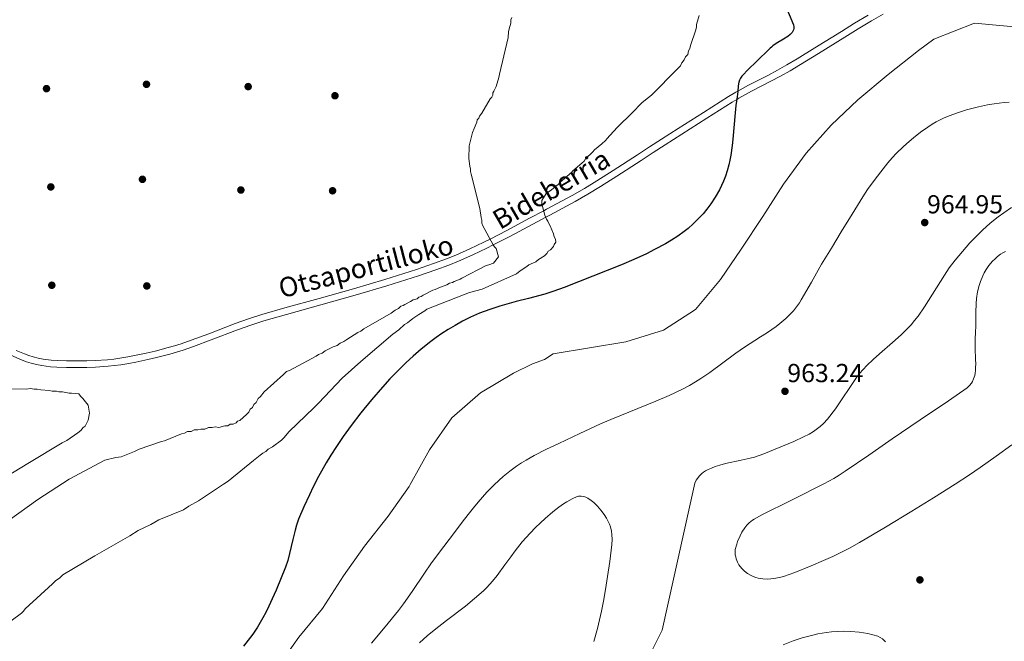
# Model space of a CAD drawing. Extents: x 573271 to 580132, y 742910 to 747613.
# Drawn here: x 574210 to 574614, y 743153 to 743409 of the extents above; entities that cross this region are included whole.
import ezdxf
from ezdxf.enums import TextEntityAlignment as Align

# ---------------------------------------------------------------- set-up
doc = ezdxf.new("R2010")
doc.units = 0
doc.header["$MEASUREMENT"] = 0
doc.linetypes.add('DGN Style 3', pattern=[108.220896, 77.30064, -30.920256])
for name, color, linetype in [('Nivel 17', 7, 'Continuous'), ('Nivel 21', 7, 'Continuous'), ('Nivel 4', 7, 'Continuous'), ('Nivel 41', 7, 'Continuous'), ('Nivel 44', 7, 'Continuous'), ('Nivel 49', 7, 'Continuous'), ('Nivel 5', 7, 'Continuous'), ('Nivel 7', 7, 'Continuous')]:
    doc.layers.add(name, color=color, linetype=linetype)
doc.styles.add('Style-arial', font='arial.shx', dxfattribs={"bigfont": 'arialbig.shx'})
doc.styles.add('Style-ariali', font='ariali.shx', dxfattribs={"bigfont": 'arialibig.shx'})

# ---------------------------------------------------------------- blocks, each defined once
blk = doc.blocks.new('5PATER_6')
at = {"layer": 'Nivel 7', "linetype": 'Continuous', "lineweight": 0}
h = blk.add_hatch(color=53, dxfattribs=at)
edge = h.paths.add_edge_path()
edge.add_ellipse((0, 0), major_axis=(-1.084530259473252, -1.121650467616913), ratio=0.999422240966032, start_angle=0, end_angle=360)
blk = doc.blocks.new('5PERFI_11')
at = {"layer": 'Nivel 17', "linetype": 'Continuous', "lineweight": 0}
h = blk.add_hatch(color=7, dxfattribs=at)
edge = h.paths.add_edge_path()
edge.add_arc((0, 0), 1.559999997224631, 315.5749743178948, 675.5749743178949)
blk = doc.blocks.new('5PERFI_10')
at = {"layer": 'Nivel 17', "color": 7, "linetype": 'Continuous', "lineweight": 0}
blk.add_blockref('5PERFI_11', (0, 0), dxfattribs=at)

msp = doc.modelspace()

# ---------------------------------------------------------------- linework, layer by layer
at = {"layer": 'Nivel 21', "color": 7, "linetype": 'Continuous', "lineweight": 0}
for points in [[(574216.6370000001, 743267.1570000001, 936.001), (574218.8470000001, 743266.723, 935.969), (574222.358, 743266.2609999999, 935.9), (574225.0120000001, 743266.06, 935.849), (574228.8970000001, 743265.936, 935.772), (574232.743, 743265.936, 935.695), (574237.315, 743265.994, 935.8050000000001), (574240.7860000001, 743266.0970000001, 935.888), (574245.9890000001, 743266.425, 936.013), (574248.6410000001, 743266.703, 936.077), (574251.27, 743267.071, 936.14), (574254.5460000001, 743267.622, 936.22), (574257.389, 743268.149, 936.289), (574262.2960000001, 743269.1680000001, 936.409), (574265.97, 743270.0290000001, 936.5), (574271.406, 743271.466, 936.635), (574274.1340000001, 743272.2650000001, 936.703), (574276.852, 743273.1140000001, 936.7710000000001), (574281.112, 743274.557, 936.879), (574288.4180000001, 743277.2760000001, 937.066), (574299.226, 743281.4450000001, 937.3430000000001), (574304.602, 743283.3770000001, 937.48), (574310.0349999999, 743285.1140000001, 937.6170000000001), (574319.352, 743287.7760000001, 937.849), (574333.452, 743291.6540000001, 938.2), (574347.5619999999, 743295.628, 938.551), (574360.578, 743299.513, 938.876), (574373.5549999999, 743303.6030000001, 939.203), (574380.6969999999, 743306.051, 939.383), (574386.0120000001, 743308.048, 939.52), (574389.976, 743309.6429999999, 939.6220000000001), (574395.841, 743312.19, 939.775), (574401.625, 743314.942, 939.929), (574404.27, 743316.301, 940), (574411.138, 743319.831, 941.162), (574420.513, 743324.8570000001, 944.061), (574425.837, 743327.7050000001, 945), (574427.4909999999, 743328.5900000001, 945.11), (574437.9610000001, 743334.2239999999, 945.79), (574443.179, 743337.1810000001, 946.1170000000001), (574448.331, 743340.284, 946.434), (574455.068, 743344.561, 946.849), (574465.0160000001, 743351.0360000001, 947.457), (574469.973, 743354.271, 947.76), (574474.949, 743357.487, 948.064), (574481.79, 743361.8740000001, 948.488), (574492.0760000001, 743368.44, 949.15), (574502.3970000001, 743374.95, 949.859), (574504.381, 743376.1410000001, 950), (574505.257, 743376.6669999999, 950.063), (574510.4169999999, 743379.4979999999, 950.424), (574518.3640000001, 743383.584, 950.974), (574522.369, 743385.69, 951.2520000000001), (574526.3360000001, 743387.912, 951.5310000000001), (574530.585, 743390.439, 951.835), (574537.8970000001, 743394.9380000001, 952.259), (574548.7649999999, 743401.7579999999, 952.9780000000001), (574554.1980000001, 743405.1170000001, 953.309), (574559.6610000001, 743408.395, 953.581), (574564.494, 743411.1810000001, 953.768)], [(574204.764, 743271.5660000001, 936.11), (574210.655, 743268.95, 936.0980000000001), (574212.533, 743268.2890000001, 936.081), (574214.452, 743267.702, 936.052), (574216.6370000001, 743267.1570000001, 936.001)], [(574208.247, 743272.9180000001, 936.109), (574211.6359999999, 743271.504, 936.0980000000001), (574213.3870000001, 743270.888, 936.081), (574215.183, 743270.3389999999, 936.052), (574217.2890000001, 743269.814, 936.003)]]:
    msp.add_polyline3d(points, dxfattribs=at)
at = {"layer": 'Nivel 21', "color": 7, "linetype": 'DGN Style 3', "lineweight": 0}
msp.add_polyline3d([(574217.2890000001, 743269.814, 936.003), (574219.2849999999, 743269.4240000001, 935.969), (574222.6399999999, 743268.983, 935.9), (574225.159, 743268.7919999999, 935.849), (574228.9410000001, 743268.6710000001, 935.772), (574232.7250000001, 743268.6710000001, 935.695), (574237.257, 743268.729, 935.804), (574240.659, 743268.8300000001, 935.8870000000001), (574245.76, 743269.1510000001, 936.01), (574248.308, 743269.4180000001, 936.072), (574250.8530000001, 743269.7749999999, 936.134), (574254.0700000001, 743270.3160000001, 936.213), (574256.862, 743270.8330000001, 936.2810000000001), (574261.706, 743271.8389999999, 936.4010000000001), (574265.308, 743272.683, 936.49), (574270.672, 743274.101, 936.624), (574273.342, 743274.8829999999, 936.691), (574276.0050000001, 743275.7150000001, 936.759), (574280.196, 743277.135, 936.865), (574287.449, 743279.834, 937.052), (574298.271, 743284.0079999999, 937.332), (574303.723, 743285.9680000001, 937.472), (574309.243, 743287.7320000001, 937.612), (574318.6140000001, 743290.4099999999, 937.8480000000001), (574332.719, 743294.2890000001, 938.201), (574346.8, 743298.2550000001, 938.554), (574359.7760000001, 743302.128, 938.881), (574372.7, 743306.2010000001, 939.208), (574379.7720000001, 743308.6259999999, 939.389), (574385.02, 743310.5970000001, 939.524), (574388.9199999999, 743312.1669999999, 939.626), (574394.7080000001, 743314.6799999999, 939.778), (574400.412, 743317.3940000001, 939.931), (574402.9650000001, 743318.706, 940), (574409.8670000001, 743322.253, 941.1320000000001), (574419.2220000001, 743327.2679999999, 943.9680000000001), (574425.024, 743330.372, 945), (574426.1980000001, 743331, 945.077), (574436.638, 743336.618, 945.76), (574441.7990000001, 743339.5430000001, 946.097), (574446.892, 743342.6100000001, 946.432), (574453.5889999999, 743346.862, 946.873), (574463.5220000001, 743353.327, 947.52), (574468.483, 743356.565, 947.837), (574473.4680000001, 743359.787, 948.149), (574480.3160000001, 743364.1780000001, 948.573), (574490.6100000001, 743370.75, 949.191), (574500.963, 743377.28, 949.788), (574503.895, 743379.04, 949.952), (574504.764, 743379.517, 950), (574509.1340000001, 743381.9140000001, 950.236), (574517.102, 743386.0109999999, 950.659), (574521.064, 743388.094, 950.871), (574524.9680000001, 743390.281, 951.083), (574529.169, 743392.7790000001, 951.314), (574536.453, 743397.2609999999, 951.7180000000001), (574547.3189999999, 743404.0800000001, 952.325), (574552.7749999999, 743407.453, 952.628), (574558.274, 743410.753, 952.931)], dxfattribs=at)
at = {"layer": 'Nivel 4', "color": 30, "linetype": 'Continuous', "lineweight": 30, "elevation": 950, "flags": 128}
for points in [[(574524.1159999999, 743415.2760000001), (574527.602, 743406.7139999999), (574527.81, 743405.953), (574527.8160000001, 743405.277), (574527.6710000001, 743404.675), (574527.416, 743404.1340000001), (574527.084, 743403.645)], [(574527.084, 743403.645), (574526.253, 743402.7720000001), (574525.3459999999, 743402.0449999999), (574523.4890000001, 743400.8260000001), (574520.5149999999, 743399.037), (574519.1570000001, 743398.1159999999), (574518.554, 743397.6410000001), (574518.017, 743397.152), (574512.2280000001, 743391.477), (574509.338, 743388.621), (574506.473, 743385.6969999999), (574505.8200000001, 743384.8319999999), (574505.419, 743383.9850000001), (574505.1740000001, 743383.1910000001), (574504.9210000001, 743381.71), (574504.7550000001, 743379.389), (574504.672, 743378.236), (574504.527, 743377.121), (574504.0090000001, 743373.6429999999), (574503.6699999999, 743370.587), (574502.7620000001, 743359.8489999999), (574502.4750000001, 743357.1680000001), (574501.895, 743353.1570000001), (574501.5160000001, 743351.159), (574501.0630000001, 743349.1669999999), (574500.4029999999, 743346.7949999999), (574499.665, 743344.605), (574498.872, 743342.585), (574498.0430000001, 743340.7239999999), (574497.1939999999, 743339.0090000001), (574495.4180000001, 743335.8800000001), (574493.6799999999, 743333.244), (574492.0249999999, 743331.023), (574490.4809999999, 743329.1499999999), (574489.0590000001, 743327.5689999999), (574486.422, 743324.939), (574484.328, 743323.088), (574482.6969999999, 743321.773), (574480.159, 743319.925), (574477.52, 743318.2320000001), (574474.9909999999, 743316.76), (574470.5449999999, 743314.3740000001), (574467.1869999999, 743312.7150000001), (574462.0959999999, 743310.3870000001), (574456.923, 743308.1840000001), (574445.2239999999, 743303.4140000001), (574433.4850000001, 743298.8030000001), (574429.209, 743297.2919999999), (574425.419, 743296.131), (574418.7150000001, 743294.315), (574413.6610000001, 743293.007), (574409.875, 743291.986), (574407.0460000001, 743291.1669999999), (574402.831, 743289.808), (574398.666, 743288.2380000001), (574394.983, 743286.619), (574391.629, 743284.953), (574388.567, 743283.267), (574385.7660000001, 743281.5819999999), (574383.1980000001, 743279.915), (574380.8400000001, 743278.2779999999), (574378.6699999999, 743276.682), (574374.7039999999, 743273.537), (574371.3360000001, 743270.632), (574368.4610000001, 743267.983), (574365.9979999999, 743265.588), (574361.791, 743261.243), (574358.7150000001, 743257.8670000001), (574354.212, 743252.6429999999), (574349.8189999999, 743247.2609999999), (574345.841, 743242.0930000001), (574342.5630000001, 743237.5249999999), (574339.8430000001, 743233.487), (574337.5730000001, 743229.916), (574335.6699999999, 743226.7609999999), (574332.5160000001, 743221.1599999999), (574330.294, 743216.8870000001), (574328.706, 743213.6370000001), (574326.443, 743208.6840000001), (574324.318, 743203.6300000001), (574323.45, 743201.212), (574322.8189999999, 743199.0619999999), (574321.899, 743195.2490000001), (574320.601, 743189.5079999999), (574319.8189999999, 743186.6740000001), (574318.8459999999, 743183.8929999999), (574315.014, 743174.4480000001), (574313.487, 743170.9380000001), (574312.081, 743167.905), (574310.784, 743165.2890000001), (574309.591, 743163.037), (574307.3470000001, 743159.1969999999), (574305.5160000001, 743156.416), (574301.6799999999, 743151.4780000001)]]:
    msp.add_lwpolyline(points, dxfattribs=at)
at = {"layer": 'Nivel 49', "color": 7, "linetype": 'Continuous', "lineweight": 0, "extrusion": (-0.05137061930869183, 0.00460228542756968, 0.9986690535110643), "elevation": -25113.98591360394, "flags": 128}
msp.add_lwpolyline([(-791446.0390283028, 507510.7539923645), (-791105.2845685869, 504117.7270577406), (-791630.0493272338, 504064.989724814)], dxfattribs=at)
at = {"layer": 'Nivel 5', "color": 30, "linetype": 'Continuous', "lineweight": 0, "flags": 128}
for points, elevation in [([(574285.712, 743240.6370000001), (574287.243, 743241.267), (574288.78, 743241.283), (574290.007, 743241.6030000001), (574291.547, 743241.311), (574294, 743241.95), (574295.23, 743241.962), (574296.146, 743242.587), (574297.3759999999, 743242.5989999999), (574298.5989999999, 743243.226), (574299.2080000001, 743243.8470000001), (574300.1270000001, 743244.1640000001), (574302.869, 743246.6510000001), (574303.7820000001, 743247.5819999999), (574304.385, 743248.818), (574305.301, 743249.442), (574305.9029999999, 743250.6780000001), (574306.8160000001, 743251.6100000001), (574307.723, 743253.156), (574308.6359999999, 743254.088), (574310.155, 743255.9480000001), (574318.077, 743263.0989999999), (574319.294, 743264.341), (574320.521, 743264.6599999999), (574331.5290000001, 743270.612), (574332.4450000001, 743271.236), (574333.976, 743271.8670000001), (574335.1969999999, 743272.801), (574338.5630000001, 743274.372), (574340.094, 743275.003), (574341.314, 743275.9369999999), (574342.845, 743276.568), (574344.0660000001, 743277.5020000001), (574348.649, 743280.315), (574349.8729999999, 743280.942), (574351.0930000001, 743281.8770000001), (574362.381, 743288.297), (574363.9909999999, 743289.4720000001), (574365.375, 743290.1810000001), (574366.2919999999, 743291.1170000001), (574367.217, 743291.358), (574367.9070000001, 743291.828), (574370.212, 743293.01), (574371.3640000001, 743293.717), (574372.9809999999, 743294.1969999999), (574373.669, 743294.899), (574374.594, 743295.1400000001), (574375.5160000001, 743295.612), (574379.4340000001, 743297.737), (574380.358, 743297.9780000001), (574382.666, 743298.9280000001), (574385.206, 743299.881), (574386.3570000001, 743300.587), (574387.513, 743300.831), (574388.2039999999, 743301.301), (574390.743, 743302.253), (574391.4340000001, 743302.7239999999), (574401.3459999999, 743307.9210000001), (574402.5020000001, 743308.165), (574404.348, 743308.878), (574406.408, 743311.4480000001), (574405.446, 743314.9140000001), (574404.744, 743315.602), (574404.274, 743316.2930000001), (574400.024, 743324.129), (574399.5490000001, 743325.283), (574399.538, 743326.4410000001), (574399.294, 743327.5970000001), (574398.794, 743331.3), (574395.176, 743345.399), (574394.933, 743346.5549999999), (574394.9240000001, 743347.4820000001), (574394.6799999999, 743348.638), (574394.1840000001, 743351.8770000001), (574394.365, 743356.977), (574395.699, 743362.5519999999), (574396.378, 743364.1810000001), (574397.5109999999, 743366.7409999999), (574397.733, 743367.6699999999), (574398.422, 743368.372), (574398.6440000001, 743369.301), (574399.5590000001, 743370.469), (574402.977, 743376.297), (574403.665, 743376.9990000001), (574404.119, 743377.9299999999), (574404.1100000001, 743378.8570000001), (574404.5660000001, 743379.557), (574405.4739999999, 743381.4199999999), (574406.595, 743385.139), (574406.8130000001, 743386.531), (574410.369, 743401.629), (574410.578, 743403.9480000001), (574410.798, 743405.1089999999), (574411.47, 743407.433), (574411.456, 743408.8230000001), (574411.9099999999, 743409.7550000001)], 940), ([(574429.2930000001, 743319.611), (574428.9739999999, 743320.837), (574427.71, 743324.206), (574427.0860000001, 743325.1229999999), (574426.7690000001, 743326.0419999999), (574426.145, 743326.9580000001), (574425.5149999999, 743328.4890000001), (574424.5560000001, 743332.169), (574424.2390000001, 743333.088), (574424.223, 743334.625), (574426.04, 743337.4099999999), (574428.1769999999, 743338.969), (574429.0930000001, 743339.5930000001), (574430.006, 743340.524), (574430.922, 743341.149), (574431.835, 743342.0800000001), (574436.406, 743346.1229999999), (574437.0149999999, 743346.744), (574440.673, 743349.855), (574441.5860000001, 743350.787), (574442.192, 743351.7150000001), (574445.2379999999, 743354.513), (574445.844, 743355.4410000001), (574448.8929999999, 743357.9310000001), (574450.4180000001, 743359.176), (574451.023, 743360.105), (574452.2409999999, 743361.3470000001), (574455.281, 743364.7590000001), (574461.371, 743370.662), (574465.327, 743374.699), (574466.852, 743375.9439999999), (574469.2930000001, 743377.8130000001), (574479.9450000001, 743388.6810000001), (574481.162, 743389.923), (574481.764, 743391.159), (574482.6740000001, 743392.398), (574483.277, 743393.6329999999), (574484.19, 743394.565), (574484.4820000001, 743396.105), (574485.087, 743397.034), (574485.382, 743398.2660000001), (574487.47, 743404.744), (574487.7649999999, 743405.976), (574487.7550000001, 743406.899), (574488.9480000001, 743410.6000000001)], 945), ([(574621.368, 743405.6400000001), (574602.084, 743407.4199999999), (574585.2690000001, 743400.9169999999), (574579.034, 743396.163), (574566.5630000001, 743386.4110000001), (574554.1529999999, 743375.9110000001), (574543.132, 743365.585), (574532.9269999999, 743353.983), (574523.588, 743341.267), (574515.1100000001, 743327.9720000001), (574506.152, 743314.618), (574497.7209999999, 743302.0719999999), (574487.361, 743289.827), (574474.183, 743281.2450000001), (574458.7749999999, 743276.4369999999), (574443.824, 743273.987), (574428.9269999999, 743271.538), (574425.3670000001, 743269.202), (574420.4639999999, 743267.388), (574412.587, 743263.619), (574399.03, 743255.514), (574387.206, 743245.287), (574378.0320000001, 743232.1440000001), (574370.1529999999, 743217.8389999999), (574369.733, 743216.979), (574361.0830000001, 743204.912), (574351.4199999999, 743192.567), (574342.7180000001, 743180.3389999999), (574334.135, 743166.8289999999), (574324.4110000001, 743155.179), (574315.131, 743141.9820000001)], 955), ([(574616.325, 743375.048), (574614.24, 743374.8900000001), (574610.0789999999, 743374.371), (574607.31, 743373.8859999999), (574603.622, 743373.0860000001), (574598.71, 743371.78), (574595.085, 743370.6499999999), (574591.5760000001, 743369.362), (574589.2960000001, 743368.3840000001), (574586.3260000001, 743366.895), (574584.663, 743365.932), (574582.79, 743364.7209999999), (574579.8300000001, 743362.601), (574577.0020000001, 743360.3929999999), (574575.186, 743358.868), (574572.8489999999, 743356.7660000001), (574569.8759999999, 743353.834), (574568.246, 743352.088), (574566.443, 743350.027), (574564.456, 743347.5830000001), (574561.203, 743343.3630000001), (574558.105, 743339.0660000001), (574556.175, 743336.108), (574551.7150000001, 743328.9040000001)], 960), ([(574537.544, 743240.8389999999), (574538.6089999999, 743241.72), (574539.962, 743242.9750000001), (574541.659, 743244.7720000001), (574544.909, 743248.899), (574553.5830000001, 743261.8400000001), (574554.8260000001, 743263.467), (574556.2139999999, 743265.132), (574557.78, 743266.8090000001), (574560.3300000001, 743269.2420000001), (574562.9820000001, 743271.591), (574568.395, 743276.212), (574571.9240000001, 743279.3759999999), (574573.8570000001, 743281.2620000001), (574575.9569999999, 743283.5179999999), (574577.4340000001, 743285.281), (574578.837, 743287.1000000001), (574581.47, 743290.875), (574583.132, 743293.4639999999), (574589.635, 743303.949), (574591.6140000001, 743306.8589999999), (574594.0349999999, 743310.067), (574597.037, 743313.6510000001), (574600.162, 743317.1159999999), (574602.321, 743319.3700000001), (574605.304, 743322.321), (574608.4909999999, 743325.1980000001), (574611.8130000001, 743327.8700000001), (574614.0959999999, 743329.55), (574617.217, 743331.6810000001)], 960), ([(574551.7150000001, 743328.9040000001), (574547.281, 743321.685), (574543.23, 743315.0390000001), (574539.1780000001, 743308.3929999999), (574535, 743301.0660000001), (574530.821, 743293.74), (574530.094, 743292.541), (574529.3119999999, 743291.389), (574527.592, 743289.213), (574526.342, 743287.8489999999), (574524.5619999999, 743286.1259999999), (574522.0160000001, 743283.973), (574520.4890000001, 743282.8049999999), (574518.6910000001, 743281.514), (574516.585, 743280.085), (574514.132, 743278.493), (574507.5549999999, 743274.297), (574503.925, 743271.8090000001), (574493.2110000001, 743263.9029999999), (574489.571, 743261.402), (574487.4450000001, 743260.0460000001), (574484.9610000001, 743258.5819999999), (574482.038, 743257.0419999999), (574476.587, 743254.5), (574471.068, 743252.1359999999), (574459.9439999999, 743247.6470000001), (574452.558, 743244.5930000001), (574448.3800000001, 743242.7450000001), (574439.825, 743238.7849999999), (574431.2919999999, 743234.7650000001), (574426.1410000001, 743232.325), (574421.058, 743229.7660000001), (574417.7409999999, 743227.898), (574415.8800000001, 743226.746), (574413.791, 743225.337), (574411.0320000001, 743223.2790000001), (574408.3929999999, 743221.1070000001), (574406.6950000001, 743219.601), (574404.5009999999, 743217.527), (574401.6880000001, 743214.6540000001), (574398.1070000001, 743210.663), (574396.1329999999, 743208.314), (574393.9299999999, 743205.5800000001), (574391.466, 743202.4070000001), (574388.6980000001, 743198.736), (574381.371, 743188.9099999999), (574378.6599999999, 743185.2039999999), (574376.0549999999, 743181.435), (574370.936, 743173.845), (574367.4070000001, 743168.858), (574365.288, 743166.0719999999), (574359.8629999999, 743159.3130000001), (574354.287, 743152.69)], 960), ([(574197.584, 743155.565), (574210.4029999999, 743164.9180000001), (574211.3160000001, 743165.8489999999), (574211.922, 743166.777), (574223.1950000001, 743177.037), (574224.412, 743178.2790000001), (574226.244, 743179.527), (574227.4610000001, 743180.7690000001), (574240.6030000001, 743188.587), (574254.9720000001, 743196.7250000001), (574258.3319999999, 743198.9110000001), (574263.533, 743201.423), (574266.896, 743203.301), (574277.0009999999, 743207.399), (574279.138, 743208.9580000001), (574283.1129999999, 743211.1499999999), (574293.497, 743218.0179999999), (574295.3289999999, 743219.267), (574305.6980000001, 743227.672), (574308.443, 743229.852), (574309.6640000001, 743230.7860000001), (574310.8870000001, 743231.413), (574311.8, 743232.345), (574313.6359999999, 743233.2860000001), (574317.297, 743236.0889999999), (574318.21, 743237.021), (574319.729, 743238.881), (574320.337, 743239.5020000001), (574330.6910000001, 743249.4439999999), (574332.517, 743251.307), (574342.2520000001, 743261.551), (574349.8700000001, 743268.3910000001), (574362.9780000001, 743279.591), (574365.419, 743281.46), (574367.8570000001, 743283.6370000001), (574369.0800000001, 743284.264), (574371.2139999999, 743286.1300000001), (574373.658, 743287.692), (574376.101, 743289.254), (574377.0179999999, 743289.878), (574392.023, 743295.8700000001), (574394.473, 743296.817), (574399.686, 743298.0989999999), (574413.7660000001, 743304.3900000001), (574415.291, 743305.635), (574418.0390000001, 743307.507), (574418.9550000001, 743308.131), (574421.71, 743309.389), (574422.9299999999, 743310.3230000001), (574425.3740000001, 743311.885), (574426.287, 743312.8160000001), (574426.8929999999, 743313.7450000001), (574427.8090000001, 743314.369), (574429.0260000001, 743315.611), (574429.324, 743316.5360000001), (574429.9299999999, 743317.4650000001), (574429.9169999999, 743318.6939999999), (574429.2930000001, 743319.611)], 945), ([(574509.504, 743202.1400000001), (574510.7779999999, 743203.173), (574511.5120000001, 743203.6440000001), (574514.5900000001, 743205.348), (574517.683, 743206.9210000001), (574523.8670000001, 743209.913), (574527.9550000001, 743211.9920000001), (574540.172, 743218.196), (574544.1769999999, 743220.379), (574546.416, 743221.7080000001), (574548.9140000001, 743223.3260000001), (574558.5860000001, 743229.943), (574568.2490000001, 743236.571), (574579.77, 743244.416), (574591.2849999999, 743252.2849999999), (574598.9510000001, 743257.6300000001), (574599.9569999999, 743258.4850000001), (574600.7620000001, 743259.47), (574601.1969999999, 743260.192), (574601.663, 743261.227), (574602.1059999999, 743262.72), (574602.2779999999, 743263.6240000001), (574602.4140000001, 743264.693), (574602.5009999999, 743265.9569999999), (574602.5290000001, 743267.442), (574602.493, 743269.175), (574602.283, 743273.8219999999), (574602.263, 743276.372), (574602.3330000001, 743277.6669999999), (574602.4909999999, 743280.3929999999), (574602.547, 743283.1240000001), (574602.581, 743288.5889999999), (574602.726, 743292.229), (574602.915, 743294.3060000001), (574603.318, 743297.0120000001), (574603.926, 743299.635), (574604.4680000001, 743301.341), (574605.3859999999, 743303.5660000001), (574606.023, 743304.815), (574606.8589999999, 743306.2220000001), (574607.9680000001, 743307.808), (574609.453, 743309.592), (574610.3459999999, 743310.533), (574611.547, 743311.628), (574612.781, 743312.5419999999), (574613.622, 743313.06), (574614.7609999999, 743313.6470000001)], 955), ([(574200.2820000001, 743218.7579999999), (574213.7280000001, 743226.8870000001), (574227.1740000001, 743235.0160000001), (574229.01, 743235.956), (574233.5900000001, 743239.077), (574234.811, 743240.0120000001), (574235.72, 743241.25), (574236.6370000001, 743241.875), (574237.842, 743244.3459999999), (574238.429, 743247.119), (574237.78, 743250.4950000001), (574235.6000000001, 743253.24), (574234.669, 743254.1529999999), (574234.0449999999, 743255.0689999999), (574230.967, 743255.3459999999), (574230.0449999999, 743255.3360000001), (574227.2720000001, 743255.923), (574225.7350000001, 743255.908), (574224.81, 743256.206), (574222.9650000001, 743256.1880000001), (574221.7320000001, 743256.483), (574218.348, 743256.756), (574216.807, 743257.048), (574215.578, 743257.0360000001), (574214.037, 743257.328), (574212.503, 743257.0050000001), (574204.815, 743257.2350000001)], 935), ([(574204.9240000001, 743202.932), (574217.1340000001, 743211.663), (574229.962, 743220.0930000001), (574244.6410000001, 743227.9269999999), (574249.243, 743228.895), (574251.392, 743229.2239999999), (574256.9040000001, 743231.432), (574258.74, 743232.3729999999), (574267.9310000001, 743235.5390000001), (574269.158, 743235.8589999999), (574276.2010000001, 743238.6969999999), (574277.4269999999, 743239.017), (574278.6510000001, 743239.6440000001), (574280.1880000001, 743239.659), (574281.412, 743240.287), (574282.949, 743240.3019999999), (574284.175, 743240.622), (574285.712, 743240.6370000001)], 940), ([(574469.6869999999, 743150.0800000001), (574473.726, 743157.983), (574480.2479999999, 743187.571), (574486.771, 743217.159), (574487.1610000001, 743218.4750000001), (574487.7150000001, 743219.6610000001), (574488.169, 743220.3840000001), (574488.872, 743221.27), (574489.9720000001, 743222.321), (574490.6780000001, 743222.861), (574491.5460000001, 743223.4269999999), (574492.6129999999, 743224.0150000001), (574493.9210000001, 743224.6170000001), (574495.514, 743225.2239999999), (574497.4439999999, 743225.8300000001), (574499.7579999999, 743226.436), (574506.1939999999, 743227.828), (574509.825, 743228.652), (574511.685, 743229.1510000001), (574513.577, 743229.753), (574515.4639999999, 743230.497), (574527.7409999999, 743235.5590000001), (574531.78, 743237.3900000001), (574534.0490000001, 743238.5460000001), (574535.8559999999, 743239.622), (574537.544, 743240.8389999999)], 960), ([(574617.317, 743234.121), (574610.8800000001, 743229.446), (574604.398, 743224.828), (574600.027, 743221.821), (574594.1070000001, 743217.95), (574585.1950000001, 743212.3770000001), (574576.2479999999, 743206.861), (574565.5120000001, 743200.3770000001), (574554.717, 743193.969), (574550.6840000001, 743191.709), (574546.554, 743189.621), (574543.7609999999, 743188.3060000001), (574540.003, 743186.6300000001), (574534.962, 743184.4920000001), (574528.2590000001, 743181.723), (574525.935, 743180.818), (574523.5050000001, 743180.0249999999), (574521.841, 743179.592), (574519.5860000001, 743179.1780000001), (574518.2860000001, 743179.041), (574516.798, 743178.9890000001), (574515.1000000001, 743179.0819999999), (574513.176, 743179.413), (574512.1610000001, 743179.6980000001), (574511.0900000001, 743180.091), (574509.9639999999, 743180.619), (574508.7849999999, 743181.3130000001), (574507.5560000001, 743182.2110000001), (574506.5449999999, 743183.146), (574505.6880000001, 743184.1710000001), (574505.202, 743184.8940000001), (574504.659, 743185.895), (574504.121, 743187.2720000001), (574503.908, 743188.068), (574503.7479999999, 743188.9750000001), (574503.6740000001, 743189.996), (574503.7309999999, 743191.1240000001), (574504.314, 743193.3970000001), (574504.7069999999, 743194.496), (574505.676, 743196.74), (574506.462, 743198.2220000001), (574507.6939999999, 743200.1030000001), (574508.497, 743201.0989999999), (574509.504, 743202.1400000001)], 955), ([(574374.0190000001, 743152.743), (574377.1100000001, 743155.6170000001), (574379.943, 743157.9979999999), (574385.0860000001, 743161.9739999999), (574392.896, 743167.8360000001), (574400.2790000001, 743174.132), (574401.611, 743175.4709999999), (574403.9569999999, 743178.0889999999), (574405.885, 743180.4750000001), (574409.0989999999, 743184.797), (574411.48, 743188.105), (574413.308, 743190.5900000001), (574416.206, 743194.2779999999), (574417.7590000001, 743196.085), (574419.4010000001, 743197.8570000001), (574421.683, 743200.175), (574423.7309999999, 743202.1710000001), (574425.5560000001, 743203.868), (574428.81, 743206.6710000001), (574431.2849999999, 743208.581), (574433.1540000001, 743209.8759999999), (574434.5590000001, 743210.7590000001), (574436.6680000001, 743211.9210000001), (574438.7720000001, 743212.8659999999), (574439.3459999999, 743213.0390000001), (574439.8970000001, 743213.1130000001), (574440.425, 743213.1089999999), (574441.435, 743212.9269999999), (574442.3360000001, 743212.5970000001), (574443.132, 743212.193), (574444.5260000001, 743211.2620000001), (574445.5619999999, 743210.409), (574447.075, 743208.9480000001), (574448.5079999999, 743207.348), (574449.8589999999, 743205.5930000001), (574450.835, 743204.0560000001), (574451.5390000001, 743202.71), (574452.0449999999, 743201.53), (574452.406, 743200.496), (574452.8640000001, 743198.6799999999), (574453.0689999999, 743197.3119999999), (574453.169, 743195.2479999999), (574453.0360000001, 743193.1669999999), (574452.166, 743186.206), (574451.281, 743180.0730000001), (574450.399, 743174.69), (574449.5360000001, 743169.9780000001), (574448.706, 743165.8589999999), (574447.0660000001, 743158.6799999999), (574445.6669999999, 743153.335)], 965), ([(574565.4240000001, 743153.237), (574564.257, 743154.4439999999), (574563.335, 743155.047), (574562.2660000001, 743155.5020000001), (574560.2220000001, 743156.1070000001), (574558.26, 743156.5730000001), (574556.3859999999, 743156.922), (574554.602, 743157.175), (574551.2039999999, 743157.46), (574548.19, 743157.517), (574545.5360000001, 743157.425), (574543.21, 743157.2409999999), (574541.179, 743157.003), (574537.6510000001, 743156.423), (574535.041, 743155.858), (574531.212, 743154.8130000001), (574527.5220000001, 743153.5490000001), (574523.4720000001, 743151.943)], 960)]:
    msp.add_lwpolyline(points, dxfattribs=dict(at, elevation=elevation))

# ---------------------------------------------------------------- block references
at = {"layer": 'Nivel 17', "color": 7, "linetype": 'Continuous', "lineweight": 0}
for p in [(574220.7069999999, 743380.554, 935.3000000000001), (574261.7860000001, 743382.3360000001, 935.5740000000001), (574303.577, 743381.3859999999, 934.889), (574339.233, 743377.6340000001, 935.985), (574260.1229999999, 743343.277, 935.711), (574222.4820000001, 743340.159, 936.1220000000001), (574300.5789999999, 743338.888, 935.985), (574338.2550000001, 743338.5819999999, 935.711), (574222.8870000001, 743299.7509999999, 935.163), (574261.933, 743299.4580000001, 935.3000000000001), (574579.5930000001, 743178.6699999999, 956.669)]:
    msp.add_blockref('5PERFI_10', p, dxfattribs=at)
at = {"layer": 'Nivel 7', "color": 53, "linetype": 'Continuous', "lineweight": 0}
for p in [(574581.578, 743325.517, 964.947), (574524.1499999999, 743256.166, 963.236)]:
    msp.add_blockref('5PATER_6', p, dxfattribs=at)

# ---------------------------------------------------------------- texts
at = {"layer": 'Nivel 41', "color": 7, "linetype": 'Continuous', "lineweight": 0, "style": 'Style-arial'}
for s, p in [('964.95', (574582.54, 743329.267, 964.947)), ('963.24', (574525.112, 743259.916, 963.236))]:
    msp.add_text(s, height=7.5, dxfattribs=at).set_placement(p)
at = {"layer": 'Nivel 44', "color": 7, "linetype": 'Continuous', "lineweight": 0, "style": 'Style-ariali'}
for s, rotation, p in [('Bideberria', 30.22458331595959, (574430.117021716, 743335.827338445, 945.2520000000001)), ('Otsaportilloko', 14.51580275504072, (574352.9541992324, 743303.5914619558, 938.495))]:
    msp.add_text(s, height=7.999986, rotation=rotation, dxfattribs=at).set_placement(p, align=Align.CENTER)

doc.saveas('drawing.dxf')
